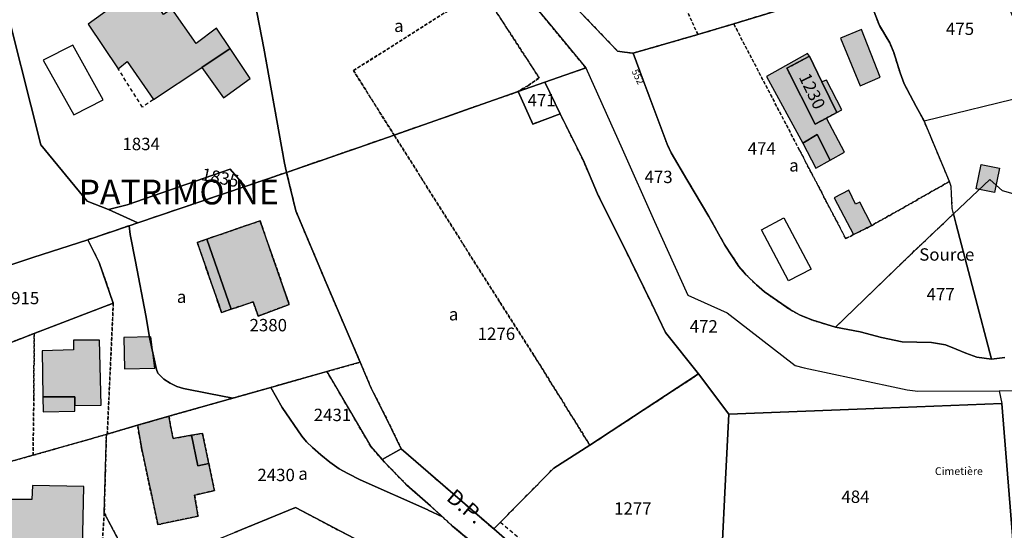
# Model space of a CAD drawing. Units: metres. Extents: x 1047456 to 1051217, y 6303578 to 6306569.
# Drawn here: x 1048024 to 1048183, y 6304719 to 6304801 of the extents above; entities that cross this region are included whole.
import ezdxf
from ezdxf.enums import TextEntityAlignment as Align

# ---------------------------------------------------------------- set-up
doc = ezdxf.new("R2010")
doc.units = ezdxf.units.M
doc.linetypes.add('TOPO1', pattern=[1, 0.6, -0.4])
doc.linetypes.add('TOPO4', pattern=[0.8, 0.5, -0.3])
for name, color, linetype in [('ig_cad_bati_dur', 152, 'CONTINUOUS'), ('ig_cad_bati_dur_hach', 24, 'CONTINUOUS'), ('ig_cad_bati_leger', 215, 'CONTINUOUS'), ('ig_cad_bati_leger_hach', 243, 'CONTINUOUS'), ('ig_cad_cote_alti', 37, 'CONTINUOUS'), ('ig_cad_detail_lineaire', 252, 'TOPO1'), ('ig_cad_divers_texte', 8, 'CONTINUOUS'), ('ig_cad_lieudit', 7, 'ByLayer'), ('ig_cad_lieudit_texte', 210, 'CONTINUOUS'), ('ig_cad_nom_voie', 8, 'CONTINUOUS'), ('ig_cad_numero_voie', 40, 'CONTINUOUS'), ('ig_cad_parcel', 3, 'CONTINUOUS'), ('ig_cad_parcel_num', 3, 'CONTINUOUS'), ('ig_cad_piscine_etang_bassin', 4, 'CONTINUOUS'), ('ig_cad_sfisc', 2, 'TOPO4'), ('ig_cad_sfisc_texte', 2, 'CONTINUOUS')]:
    doc.layers.add(name, color=color, linetype=linetype)
doc.styles.add('Times New Roman', font='times.ttf')

msp = doc.modelspace()

# ---------------------------------------------------------------- hatches: boundary and pattern name
at = {"layer": 'ig_cad_bati_dur_hach'}
for points in [[(1048053.09, 6304793.56), (1048057.67, 6304796.63), (1048055.44, 6304799.87), (1048052.19, 6304797.42), (1048048.25, 6304803.01), (1048046.92, 6304802.1), (1048043.59, 6304807), (1048034.7, 6304800.56), (1048039.59, 6304793.31), (1048041.02, 6304794.49), (1048045.26, 6304788.34)], [(1048156.27, 6304798.27), (1048159.41, 6304790.58), (1048162.68, 6304791.95), (1048159.63, 6304799.67)], [(1048153.97, 6304785.35), (1048152.17, 6304784.39), (1048147.61, 6304793.44), (1048151.22, 6304795.35), (1048150.93, 6304795.82), (1048144.31, 6304792.09), (1048150.17, 6304781.28), (1048152.48, 6304782.73), (1048154.59, 6304778.54), (1048156.91, 6304779.83)], [(1048153.97, 6304785.35), (1048155.66, 6304786.25), (1048153.25, 6304791.2), (1048151.22, 6304795.35), (1048147.61, 6304793.44), (1048152.17, 6304784.39)], [(1048155.66, 6304786.25), (1048156.47, 6304786.68), (1048154.01, 6304791.5), (1048153.25, 6304791.2)], [(1048161.33, 6304768.01), (1048159.38, 6304771.75), (1048158.7, 6304771.47), (1048157.62, 6304773.69), (1048155.24, 6304772.45), (1048158.35, 6304766.52)], [(1048053.87, 6304765.78), (1048057.8, 6304754.46), (1048061.36, 6304755.65), (1048062.18, 6304753.37), (1048067.22, 6304755.24), (1048062.49, 6304768.76)], [(1048040.57, 6304744.81), (1048045.48, 6304744.93), (1048044.86, 6304750.01), (1048040.47, 6304749.92)], [(1048027.41, 6304740.31), (1048032.57, 6304740.32), (1048032.58, 6304738.93), (1048036.81, 6304738.97), (1048036.58, 6304749.44), (1048032.37, 6304749.44), (1048032.36, 6304747.88), (1048027.28, 6304747.76)], [(1048047.75, 6304737.17), (1048042.7, 6304735.71), (1048043.38, 6304731.81), (1048045.99, 6304719.65), (1048052.47, 6304721.04), (1048051.92, 6304724.42), (1048055.12, 6304725.17), (1048054.21, 6304729.52), (1048052.43, 6304729.15), (1048051.43, 6304734.09), (1048048.44, 6304733.57)], [(1048033.79, 6304715.8), (1048034, 6304725.83), (1048025.76, 6304725.99), (1048025.65, 6304723.73), (1048018.73, 6304723.69), (1048018.59, 6304713.44), (1048030.72, 6304713.29), (1048030.71, 6304715.79)]]:
    msp.add_hatch(color=256, dxfattribs=at).paths.add_polyline_path(points)
at = {"layer": 'ig_cad_bati_leger_hach'}
for points in [[(1048053.09, 6304793.56), (1048056.58, 6304788.61), (1048060.92, 6304791.75), (1048057.67, 6304796.63)], [(1048154.59, 6304778.54), (1048152.48, 6304782.73), (1048150.17, 6304781.28), (1048152.28, 6304777.27)], [(1048181.14, 6304773.32), (1048178.19, 6304773.92), (1048178.99, 6304777.84), (1048181.94, 6304777.24)], [(1048053.87, 6304765.78), (1048052.36, 6304765.27), (1048056.27, 6304753.94), (1048057.8, 6304754.46)], [(1048027.41, 6304740.31), (1048027.45, 6304737.89), (1048032.58, 6304737.97), (1048032.58, 6304738.93), (1048032.57, 6304740.32)], [(1048051.43, 6304734.09), (1048052.43, 6304729.15), (1048054.21, 6304729.52), (1048053.2, 6304734.4)]]:
    msp.add_hatch(color=256, dxfattribs=at).paths.add_polyline_path(points)

# ---------------------------------------------------------------- linework, layer by layer
at = {"layer": 'ig_cad_bati_dur'}
for points in [[(1048053.09, 6304793.56), (1048057.67, 6304796.63), (1048055.44, 6304799.87), (1048052.19, 6304797.42), (1048048.25, 6304803.01), (1048046.92, 6304802.1), (1048043.59, 6304807), (1048034.7, 6304800.56), (1048039.59, 6304793.31), (1048041.02, 6304794.49), (1048045.26, 6304788.34)], [(1048156.27, 6304798.27), (1048159.41, 6304790.58), (1048162.68, 6304791.95), (1048159.63, 6304799.67)], [(1048153.97, 6304785.35), (1048152.17, 6304784.39), (1048147.61, 6304793.44), (1048151.22, 6304795.35), (1048150.93, 6304795.82), (1048144.31, 6304792.09), (1048150.17, 6304781.28), (1048152.48, 6304782.73), (1048154.59, 6304778.54), (1048156.91, 6304779.83)], [(1048153.97, 6304785.35), (1048155.66, 6304786.25), (1048153.25, 6304791.2), (1048151.22, 6304795.35), (1048147.61, 6304793.44), (1048152.17, 6304784.39)], [(1048155.66, 6304786.25), (1048156.47, 6304786.68), (1048154.01, 6304791.5), (1048153.25, 6304791.2)], [(1048161.33, 6304768.01), (1048159.38, 6304771.75), (1048158.7, 6304771.47), (1048157.62, 6304773.69), (1048155.24, 6304772.45), (1048158.35, 6304766.52)], [(1048053.87, 6304765.78), (1048057.8, 6304754.46), (1048061.36, 6304755.65), (1048062.18, 6304753.37), (1048067.22, 6304755.24), (1048062.49, 6304768.76)], [(1048040.57, 6304744.81), (1048045.48, 6304744.93), (1048044.86, 6304750.01), (1048040.47, 6304749.92)], [(1048027.41, 6304740.31), (1048032.57, 6304740.32), (1048032.58, 6304738.93), (1048036.81, 6304738.97), (1048036.58, 6304749.44), (1048032.37, 6304749.44), (1048032.36, 6304747.88), (1048027.28, 6304747.76)], [(1048047.75, 6304737.17), (1048042.7, 6304735.71), (1048043.38, 6304731.81), (1048045.99, 6304719.65), (1048052.47, 6304721.04), (1048051.92, 6304724.42), (1048055.12, 6304725.17), (1048054.21, 6304729.52), (1048052.43, 6304729.15), (1048051.43, 6304734.09), (1048048.44, 6304733.57)], [(1048033.79, 6304715.8), (1048034, 6304725.83), (1048025.76, 6304725.99), (1048025.65, 6304723.73), (1048018.73, 6304723.69), (1048018.59, 6304713.44), (1048030.72, 6304713.29), (1048030.71, 6304715.79)]]:
    msp.add_lwpolyline(points, close=True, dxfattribs=at)
at = {"layer": 'ig_cad_bati_leger'}
for points in [[(1048053.09, 6304793.56), (1048056.58, 6304788.61), (1048060.92, 6304791.75), (1048057.67, 6304796.63)], [(1048154.59, 6304778.54), (1048152.48, 6304782.73), (1048150.17, 6304781.28), (1048152.28, 6304777.27)], [(1048181.14, 6304773.32), (1048178.19, 6304773.92), (1048178.99, 6304777.84), (1048181.94, 6304777.24)], [(1048053.87, 6304765.78), (1048052.36, 6304765.27), (1048056.27, 6304753.94), (1048057.8, 6304754.46)], [(1048027.41, 6304740.31), (1048027.45, 6304737.89), (1048032.58, 6304737.97), (1048032.58, 6304738.93), (1048032.57, 6304740.32)], [(1048051.43, 6304734.09), (1048052.43, 6304729.15), (1048054.21, 6304729.52), (1048053.2, 6304734.4)]]:
    msp.add_lwpolyline(points, close=True, dxfattribs=at)
at = {"layer": 'ig_cad_detail_lineaire'}
for points in [[(1048045.26, 6304788.34), (1048043.51, 6304787.12), (1048039.59, 6304793.31)], [(1048101.31, 6304720.04), (1048104.96, 6304716.98), (1048122.71, 6304709.1), (1048136.66, 6304706.08)]]:
    msp.add_lwpolyline(points, dxfattribs=at)
at = {"layer": 'ig_cad_lieudit'}
for points in [[(1048184.3, 6304714.48), (1048182.31, 6304739.22), (1048163.1, 6304738.45), (1048138.2, 6304737.5), (1048137.64, 6304725.92), (1048136.66, 6304706.08)], [(1048136.66, 6304706.08), (1048137.64, 6304725.92), (1048138.2, 6304737.5), (1048163.1, 6304738.45), (1048182.31, 6304739.22), (1048184.3, 6304714.48)], [(1048104.98, 6304714.85), (1048100.25, 6304718.96), (1048095.18, 6304723.34), (1048085.31, 6304731.91), (1048082.21, 6304730.2), (1048082.61, 6304729.75), (1048086.21, 6304726.04), (1048090.03, 6304722.67), (1048093.6, 6304719.42), (1048104.2, 6304710.57)], [(1048104.2, 6304710.57), (1048093.6, 6304719.42), (1048090.03, 6304722.67), (1048086.21, 6304726.04), (1048082.61, 6304729.75), (1048082.21, 6304730.2), (1048085.31, 6304731.91), (1048095.18, 6304723.34), (1048100.25, 6304718.96), (1048104.98, 6304714.85)], [(1048082.95, 6304714.66), (1048068.21, 6304722.43), (1048058.36, 6304718.38)], [(1048058.36, 6304718.38), (1048068.21, 6304722.43), (1048082.95, 6304714.66)]]:
    msp.add_lwpolyline(points, dxfattribs=at)
at = {"layer": 'ig_cad_parcel'}
for points in [[(1048143.12, 6304836.52), (1048127.55, 6304832.39), (1048118.96, 6304830.21), (1048117.95, 6304829.92), (1048097.5, 6304826.39), (1048094.58, 6304825.94), (1048100.68, 6304817.82), (1048104.03, 6304813.4), (1048105.67, 6304811.48), (1048108.15, 6304808.84), (1048120.24, 6304796.18), (1048121.35, 6304795.99), (1048122.74, 6304795.85), (1048133.22, 6304798.86), (1048139, 6304800.59), (1048157.19, 6304806.13), (1048157.09, 6304806.34), (1048154.45, 6304812.17)], [(1048115.12, 6304793.48), (1048108.5, 6304791.17), (1048104.2, 6304789.65), (1048084.16, 6304782.61), (1048079.67, 6304781.04), (1048066.79, 6304776.59), (1048066.43, 6304778.09), (1048063.08, 6304796.66), (1048059.38, 6304815.84), (1048064.05, 6304817.12), (1048067.66, 6304817.93), (1048074.65, 6304819.33), (1048091.9, 6304822.88), (1048100.73, 6304810.84), (1048109.28, 6304800.55)], [(1048066.79, 6304776.59), (1048060.1, 6304774.29), (1048057.64, 6304777.09), (1048041.01, 6304771.33), (1048038.01, 6304770.61), (1048034.55, 6304771.94), (1048027.09, 6304781.02), (1048020.65, 6304806.52), (1048022.66, 6304807.05), (1048034.1, 6304809.01), (1048034.77, 6304809.17), (1048040.42, 6304810.71), (1048043.09, 6304811.4), (1048059.38, 6304815.84), (1048063.08, 6304796.66), (1048066.43, 6304778.09)], [(1048153.97, 6304785.35), (1048152.17, 6304784.39), (1048147.61, 6304793.44), (1048151.22, 6304795.35), (1048153.25, 6304791.2), (1048155.66, 6304786.25)], [(1048153.97, 6304785.35), (1048155.66, 6304786.25), (1048153.25, 6304791.2), (1048151.22, 6304795.35), (1048147.61, 6304793.44), (1048152.17, 6304784.39)], [(1048181.89, 6304741.27), (1048182.31, 6304739.22), (1048163.1, 6304738.45), (1048138.2, 6304737.5), (1048133.33, 6304744.01), (1048128, 6304750.72), (1048125.7, 6304755.44), (1048122.39, 6304762.29), (1048117.02, 6304773.12), (1048114.66, 6304778.59), (1048110.97, 6304786.02), (1048108.5, 6304791.17), (1048115.12, 6304793.48), (1048120.99, 6304780.38), (1048126.23, 6304768.67), (1048131.57, 6304756.75), (1048137.96, 6304753.88), (1048148.93, 6304745.38), (1048150.38, 6304744.99), (1048158.47, 6304743.28), (1048167.01, 6304741.42), (1048168.74, 6304741.24)], [(1048110.97, 6304786.02), (1048106.58, 6304784.4), (1048104.2, 6304789.65), (1048108.5, 6304791.17)], [(1048133.33, 6304744.01), (1048115.76, 6304732.5), (1048109.93, 6304728.78), (1048100.25, 6304718.96), (1048095.18, 6304723.34), (1048085.31, 6304731.91), (1048083.05, 6304736.61), (1048080.5, 6304741.62), (1048078.67, 6304745.89), (1048073.17, 6304758.73), (1048068.27, 6304770.35), (1048066.79, 6304776.59), (1048079.67, 6304781.04), (1048084.16, 6304782.61), (1048104.2, 6304789.65), (1048106.58, 6304784.4), (1048110.97, 6304786.02), (1048114.66, 6304778.59), (1048117.02, 6304773.12), (1048122.39, 6304762.29), (1048125.7, 6304755.44), (1048128, 6304750.72)], [(1048200.99, 6304783.7), (1048205.24, 6304781.78), (1048207.53, 6304780.89), (1048209.81, 6304780.37), (1048213.34, 6304779.93), (1048198.54, 6304774.31), (1048196.53, 6304773.59), (1048194.82, 6304773), (1048186.77, 6304772.7), (1048185.44, 6304772.73), (1048184.15, 6304773.11), (1048182.42, 6304773.62), (1048180.37, 6304775.44), (1048174.52, 6304769.9), (1048174.31, 6304770.77), (1048174.13, 6304774.29), (1048173.86, 6304775.11), (1048169.75, 6304784.91), (1048186.54, 6304789.03), (1048188.38, 6304787.03), (1048190.79, 6304785.83), (1048192.91, 6304785.07), (1048195.96, 6304784.31), (1048198.28, 6304784.03)], [(1048060.1, 6304774.29), (1048042.77, 6304768.44), (1048038.01, 6304770.61), (1048041.01, 6304771.33), (1048057.64, 6304777.09)], [(1048041.35, 6304767.96), (1048042.77, 6304768.44), (1048060.1, 6304774.29), (1048066.79, 6304776.59), (1048068.27, 6304770.35), (1048073.17, 6304758.73), (1048078.67, 6304745.89), (1048073.29, 6304744.4), (1048064.25, 6304741.84), (1048058.12, 6304740.1), (1048054.24, 6304740.83), (1048050.11, 6304741.67), (1048049.05, 6304741.99), (1048047.95, 6304742.53), (1048046.95, 6304743.16), (1048045.97, 6304744.12), (1048045.75, 6304744.71), (1048044.71, 6304749.65), (1048044.06, 6304753.45), (1048042.35, 6304762.19), (1048041.53, 6304766.52)], [(1048155.47, 6304751.57), (1048159.45, 6304750.83), (1048162.88, 6304749.92), (1048166.22, 6304749.21), (1048170.93, 6304749.1), (1048173.21, 6304748.69), (1048174.95, 6304748.03), (1048176.52, 6304747.37), (1048178.28, 6304746.7), (1048180.67, 6304746.42), (1048174.96, 6304768.16), (1048174.52, 6304769.9), (1048167.86, 6304763.59)], [(1048003.71, 6304747), (1047998.51, 6304745.83), (1047990.69, 6304745.67), (1047989.88, 6304750.32), (1048008.8, 6304756.82), (1048013.82, 6304758.84), (1048025.77, 6304762.82), (1048034.65, 6304765.7), (1048036.51, 6304762), (1048038.79, 6304755.43), (1048026, 6304750.54), (1048018.35, 6304747.59), (1048007.62, 6304745.65), (1048006.97, 6304747.59)], [(1048064.25, 6304741.84), (1048073.29, 6304744.4), (1048080.37, 6304732.28), (1048082.21, 6304730.2), (1048082.61, 6304729.75), (1048086.21, 6304726.04), (1048090.03, 6304722.67), (1048091.95, 6304720.92), (1048089.63, 6304721.98), (1048089.61, 6304722.06), (1048078.68, 6304726.88), (1048076.66, 6304727.9), (1048075.29, 6304728.69), (1048073.79, 6304729.75), (1048072.3, 6304730.91), (1048070.95, 6304732.1), (1048070.01, 6304733.01), (1048069.25, 6304733.97), (1048066.08, 6304738.6)], [(1048138.2, 6304737.5), (1048137.64, 6304725.92), (1048136.66, 6304706.08), (1048136.02, 6304702.95), (1048118.66, 6304709.68), (1048104.98, 6304714.85), (1048100.25, 6304718.96), (1048109.93, 6304728.78), (1048115.76, 6304732.5), (1048133.33, 6304744.01)], [(1048182.31, 6304739.22), (1048163.1, 6304738.45), (1048138.2, 6304737.5), (1048137.64, 6304725.92), (1048136.66, 6304706.08), (1048151.9, 6304707.2), (1048184.84, 6304709.53), (1048184.3, 6304714.48)], [(1048082.95, 6304714.66), (1048086.37, 6304692.69), (1048086.11, 6304685.62), (1048074.13, 6304690.07), (1048073.78, 6304694.54), (1048072.28, 6304694.45), (1048069.09, 6304694.28), (1048065.43, 6304694.09), (1048059.03, 6304693.74), (1048053, 6304698.44), (1048050.87, 6304700.58), (1048049.42, 6304702.26), (1048041.72, 6304711.52), (1048042.44, 6304711.86), (1048058.36, 6304718.38), (1048068.21, 6304722.43)]]:
    msp.add_lwpolyline(points, close=True, dxfattribs=at)
for points in [[(1048184.11, 6304801.8), (1048181.64, 6304807.75), (1048180.67, 6304810.5), (1048179.93, 6304812.78), (1048176.61, 6304811.87), (1048172.27, 6304810.63), (1048160.52, 6304807.18), (1048161.6, 6304802.79), (1048162.53, 6304800.33), (1048164.2, 6304797.51), (1048164.85, 6304795.97), (1048165.88, 6304792.65), (1048166.56, 6304790.92), (1048168.48, 6304787.22), (1048169.75, 6304784.91), (1048186.54, 6304789.03)], [(1048100.73, 6304810.84), (1048109.28, 6304800.55), (1048115.12, 6304793.48), (1048120.99, 6304780.38), (1048126.23, 6304768.67), (1048131.57, 6304756.75), (1048137.96, 6304753.88), (1048148.93, 6304745.38), (1048150.38, 6304744.99), (1048158.47, 6304743.28), (1048167.01, 6304741.42), (1048168.74, 6304741.24), (1048181.89, 6304741.27), (1048185.89, 6304741.33)], [(1048182.8, 6304746.66), (1048180.67, 6304746.42), (1048178.28, 6304746.7), (1048176.52, 6304747.37), (1048174.95, 6304748.03), (1048173.21, 6304748.69), (1048170.93, 6304749.1), (1048166.22, 6304749.21), (1048162.88, 6304749.92), (1048159.45, 6304750.83), (1048155.47, 6304751.57), (1048151.6, 6304752.74), (1048149.63, 6304753.55), (1048148.13, 6304754.4), (1048146.77, 6304755.32), (1048143.96, 6304757.28), (1048142.66, 6304758.43), (1048140.9, 6304760.14), (1048139.84, 6304761.39), (1048137.56, 6304764.81), (1048134.98, 6304769.44), (1048131.45, 6304775.42), (1048128.88, 6304779.72), (1048128.23, 6304781.14), (1048124.38, 6304791.47), (1048122.74, 6304795.85), (1048121.35, 6304795.99), (1048120.24, 6304796.18), (1048108.15, 6304808.84)], [(1048020.65, 6304806.52), (1048027.09, 6304781.02), (1048034.55, 6304771.94), (1048038.01, 6304770.61), (1048042.77, 6304768.44), (1048041.35, 6304767.96), (1048034.65, 6304765.7), (1048025.77, 6304762.82), (1048013.82, 6304758.84)], [(1048157.19, 6304806.13), (1048139, 6304800.59), (1048133.22, 6304798.86), (1048122.74, 6304795.85), (1048124.38, 6304791.47), (1048128.23, 6304781.14), (1048128.88, 6304779.72), (1048131.45, 6304775.42), (1048134.98, 6304769.44), (1048137.56, 6304764.81), (1048139.84, 6304761.39), (1048140.9, 6304760.14), (1048142.66, 6304758.43), (1048143.96, 6304757.28), (1048146.77, 6304755.32), (1048148.13, 6304754.4), (1048149.63, 6304753.55), (1048151.6, 6304752.74), (1048155.47, 6304751.57), (1048167.86, 6304763.59), (1048174.52, 6304769.9), (1048174.31, 6304770.77), (1048174.13, 6304774.29), (1048173.86, 6304775.11), (1048169.75, 6304784.91), (1048168.48, 6304787.22), (1048166.56, 6304790.92), (1048165.88, 6304792.65), (1048164.85, 6304795.97), (1048164.2, 6304797.51), (1048162.53, 6304800.33), (1048161.6, 6304802.79)], [(1048184.15, 6304773.11), (1048182.42, 6304773.62), (1048180.37, 6304775.44), (1048174.52, 6304769.9), (1048174.96, 6304768.16), (1048180.67, 6304746.42), (1048182.8, 6304746.66)], [(1048018.35, 6304747.59), (1048026, 6304750.54), (1048038.79, 6304755.43), (1048036.51, 6304762), (1048034.65, 6304765.7), (1048041.35, 6304767.96), (1048041.53, 6304766.52), (1048042.35, 6304762.19), (1048044.06, 6304753.45), (1048044.71, 6304749.65), (1048045.75, 6304744.71), (1048045.97, 6304744.12), (1048046.95, 6304743.16), (1048047.95, 6304742.53), (1048049.05, 6304741.99), (1048050.11, 6304741.67), (1048054.24, 6304740.83), (1048058.12, 6304740.1), (1048047.75, 6304737.17), (1048042.7, 6304735.71), (1048037.81, 6304734.29), (1048037.67, 6304734.24), (1048032.76, 6304732.83), (1048025.82, 6304730.87), (1048016.67, 6304728.28)], [(1048042.44, 6304711.86), (1048037.32, 6304721.58), (1048037.67, 6304734.24), (1048037.81, 6304734.29), (1048042.7, 6304735.71), (1048047.75, 6304737.17), (1048058.12, 6304740.1), (1048064.25, 6304741.84), (1048066.08, 6304738.6), (1048069.25, 6304733.97), (1048070.01, 6304733.01), (1048070.95, 6304732.1), (1048072.3, 6304730.91), (1048073.79, 6304729.75), (1048075.29, 6304728.69), (1048076.66, 6304727.9), (1048078.68, 6304726.88), (1048089.61, 6304722.06), (1048089.63, 6304721.98), (1048091.95, 6304720.92), (1048093.6, 6304719.42), (1048104.2, 6304710.57)], [(1048023.06, 6304702.22), (1048031.04, 6304706.13), (1048038.8, 6304710.09), (1048041.72, 6304711.52), (1048042.44, 6304711.86), (1048037.32, 6304721.58), (1048037.67, 6304734.24), (1048032.76, 6304732.83), (1048025.82, 6304730.87), (1048016.67, 6304728.28)], [(1048082.95, 6304714.66), (1048068.21, 6304722.43), (1048058.36, 6304718.38)]]:
    msp.add_lwpolyline(points, dxfattribs=at)
at = {"layer": 'ig_cad_piscine_etang_bassin'}
for points in [[(1048032.24, 6304797.14), (1048027.45, 6304794.72), (1048032.42, 6304785.87), (1048037.17, 6304788.33)], [(1048143.49, 6304767.3), (1048147.11, 6304769.22), (1048151.5, 6304760.96), (1048147.88, 6304759.03)]]:
    msp.add_lwpolyline(points, close=True, dxfattribs=at)
at = {"layer": 'ig_cad_sfisc'}
for points in [[(1048143.12, 6304836.52), (1048127.55, 6304832.39), (1048118.96, 6304830.21), (1048123.04, 6304821.33), (1048128.31, 6304809.58), (1048133.22, 6304798.86), (1048139, 6304800.59), (1048157.19, 6304806.13), (1048157.09, 6304806.34), (1048154.45, 6304812.17)], [(1048123.04, 6304821.33), (1048118.96, 6304830.21), (1048117.95, 6304829.92), (1048097.5, 6304826.39), (1048094.58, 6304825.94), (1048100.68, 6304817.82), (1048104.03, 6304813.4), (1048105.67, 6304811.48), (1048108.15, 6304808.84), (1048120.24, 6304796.18), (1048121.35, 6304795.99), (1048122.74, 6304795.85), (1048133.22, 6304798.86), (1048128.31, 6304809.58)], [(1048115.12, 6304793.48), (1048109.28, 6304800.55), (1048100.73, 6304810.84), (1048091.9, 6304822.88), (1048074.65, 6304819.33), (1048067.66, 6304817.93), (1048064.05, 6304817.12), (1048059.38, 6304815.84), (1048063.08, 6304796.66), (1048066.43, 6304778.09), (1048066.79, 6304776.59), (1048079.67, 6304781.04), (1048084.16, 6304782.61), (1048077.58, 6304793.03), (1048098.29, 6304806.15), (1048107.58, 6304791.86), (1048105.74, 6304790.59), (1048104.2, 6304789.65), (1048108.5, 6304791.17)], [(1048104.2, 6304789.65), (1048105.74, 6304790.59), (1048107.58, 6304791.86), (1048098.29, 6304806.15), (1048077.58, 6304793.03), (1048084.16, 6304782.61)], [(1048161.33, 6304768.01), (1048173.86, 6304775.11), (1048169.75, 6304784.91), (1048168.48, 6304787.22), (1048166.56, 6304790.92), (1048165.88, 6304792.65), (1048164.85, 6304795.97), (1048164.2, 6304797.51), (1048162.53, 6304800.33), (1048161.6, 6304802.79), (1048160.52, 6304807.18), (1048157.19, 6304806.13), (1048139, 6304800.59), (1048149.65, 6304780.14), (1048157.1, 6304765.88), (1048158.35, 6304766.52)], [(1048173.86, 6304775.11), (1048161.33, 6304768.01), (1048158.35, 6304766.52), (1048157.1, 6304765.88), (1048149.65, 6304780.14), (1048139, 6304800.59), (1048133.22, 6304798.86), (1048122.74, 6304795.85), (1048124.38, 6304791.47), (1048128.23, 6304781.14), (1048128.88, 6304779.72), (1048131.45, 6304775.42), (1048134.98, 6304769.44), (1048137.56, 6304764.81), (1048139.84, 6304761.39), (1048140.9, 6304760.14), (1048142.66, 6304758.43), (1048143.96, 6304757.28), (1048146.77, 6304755.32), (1048148.13, 6304754.4), (1048149.63, 6304753.55), (1048151.6, 6304752.74), (1048155.47, 6304751.57), (1048167.86, 6304763.59), (1048174.52, 6304769.9), (1048174.31, 6304770.77), (1048174.13, 6304774.29)], [(1048155.66, 6304786.25), (1048153.97, 6304785.35), (1048152.17, 6304784.39), (1048147.61, 6304793.44), (1048151.22, 6304795.35), (1048153.25, 6304791.2)], [(1048104.2, 6304789.65), (1048084.16, 6304782.61), (1048101.21, 6304755.63), (1048106.79, 6304746.92), (1048115.76, 6304732.5), (1048133.33, 6304744.01), (1048128, 6304750.72), (1048125.7, 6304755.44), (1048122.39, 6304762.29), (1048117.02, 6304773.12), (1048114.66, 6304778.59), (1048110.97, 6304786.02), (1048106.58, 6304784.4)], [(1048066.79, 6304776.59), (1048068.27, 6304770.35), (1048073.17, 6304758.73), (1048078.67, 6304745.89), (1048080.5, 6304741.62), (1048083.05, 6304736.61), (1048085.31, 6304731.91), (1048095.18, 6304723.34), (1048100.25, 6304718.96), (1048109.93, 6304728.78), (1048115.76, 6304732.5), (1048106.79, 6304746.92), (1048101.21, 6304755.63), (1048084.16, 6304782.61), (1048079.67, 6304781.04)], [(1048066.79, 6304776.59), (1048060.1, 6304774.29), (1048042.77, 6304768.44), (1048034.65, 6304765.7), (1048036.51, 6304762), (1048038.79, 6304755.43), (1048037.81, 6304734.29), (1048042.7, 6304735.71), (1048047.75, 6304737.17), (1048073.29, 6304744.4), (1048078.67, 6304745.89), (1048073.17, 6304758.73), (1048068.27, 6304770.35)], [(1048053.87, 6304765.78), (1048052.36, 6304765.27), (1048056.27, 6304753.94), (1048057.8, 6304754.46), (1048061.36, 6304755.65), (1048062.18, 6304753.37), (1048067.22, 6304755.24), (1048062.49, 6304768.76)], [(1048053.87, 6304765.78), (1048062.49, 6304768.76), (1048067.22, 6304755.24), (1048062.18, 6304753.37), (1048061.36, 6304755.65), (1048057.8, 6304754.46), (1048056.27, 6304753.94), (1048052.36, 6304765.27)], [(1048038.79, 6304755.43), (1048026, 6304750.54), (1048025.95, 6304740.1), (1048025.82, 6304730.87), (1048032.76, 6304732.83), (1048037.67, 6304734.24), (1048037.81, 6304734.29)], [(1048003.71, 6304747), (1048003.29, 6304729.42), (1048003.17, 6304724.47), (1048016.67, 6304728.28), (1048025.82, 6304730.87), (1048025.95, 6304740.1), (1048026, 6304750.54), (1048018.35, 6304747.59), (1048007.62, 6304745.65), (1048006.97, 6304747.59)], [(1048051.43, 6304734.09), (1048048.44, 6304733.57), (1048047.75, 6304737.17), (1048042.7, 6304735.71), (1048043.38, 6304731.81), (1048045.99, 6304719.65), (1048052.47, 6304721.04), (1048051.92, 6304724.42), (1048055.12, 6304725.17), (1048054.21, 6304729.52), (1048053.2, 6304734.4)], [(1048025.82, 6304730.87), (1048016.67, 6304728.28), (1048016.67, 6304711.43), (1048036.69, 6304711.44), (1048037.32, 6304721.58), (1048037.67, 6304734.24), (1048032.76, 6304732.83)]]:
    msp.add_lwpolyline(points, close=True, dxfattribs=at)
for points in [[(1048104.2, 6304710.57), (1048093.6, 6304719.42), (1048090.03, 6304722.67), (1048086.21, 6304726.04), (1048082.61, 6304729.75), (1048082.21, 6304730.2), (1048080.37, 6304732.28), (1048073.29, 6304744.4), (1048047.75, 6304737.17), (1048048.44, 6304733.57), (1048051.43, 6304734.09), (1048053.2, 6304734.4), (1048054.21, 6304729.52), (1048055.12, 6304725.17), (1048051.92, 6304724.42), (1048052.47, 6304721.04), (1048045.99, 6304719.65), (1048043.38, 6304731.81), (1048042.7, 6304735.71), (1048037.81, 6304734.29), (1048037.67, 6304734.24), (1048037.32, 6304721.58), (1048042.44, 6304711.86)], [(1048023.06, 6304702.22), (1048031.04, 6304706.13), (1048038.8, 6304710.09), (1048041.72, 6304711.52), (1048042.44, 6304711.86), (1048037.32, 6304721.58), (1048036.69, 6304711.44), (1048016.67, 6304711.43)], [(1048058.36, 6304718.38), (1048068.21, 6304722.43), (1048082.95, 6304714.66)]]:
    msp.add_lwpolyline(points, dxfattribs=at)

# ---------------------------------------------------------------- texts
at = {"layer": 'ig_cad_cote_alti', "style": 'Times New Roman'}
msp.add_text('Source', height=2, dxfattribs=at).set_placement((1048168.97, 6304761.69), align=Align.BOTTOM_LEFT)
at = {"layer": 'ig_cad_divers_texte', "style": 'Times New Roman'}
msp.add_text('Cimetière', height=1.25, dxfattribs=at).set_placement((1048171.5, 6304727.28), align=Align.BOTTOM_LEFT)
at = {"layer": 'ig_cad_lieudit_texte', "style": 'Times New Roman'}
msp.add_text('PATRIMOINE', height=4, dxfattribs=at).set_placement((1048033.17, 6304770.16), align=Align.BOTTOM_LEFT)
at = {"layer": 'ig_cad_nom_voie', "style": 'Times New Roman'}
msp.add_text('D.P.', height=2.5, rotation=319.8, dxfattribs=at).set_placement((1048091.93, 6304723.13), align=Align.BOTTOM_LEFT)
at = {"layer": 'ig_cad_numero_voie', "style": 'Times New Roman'}
msp.add_text('552', height=1.1, rotation=295.7, dxfattribs=at).set_placement((1048122.17, 6304792.77), align=Align.BOTTOM_LEFT)
at = {"layer": 'ig_cad_parcel_num', "style": 'Times New Roman'}
for s, p in [('475', (1048173.29, 6304798.17)), ('471', (1048105.7, 6304786.62)), ('1834', (1048040.26, 6304779.55)), ('474', (1048141.26, 6304778.84)), ('473', (1048124.6, 6304774.23)), ('1915', (1048020.77, 6304754.65)), ('477', (1048170.16, 6304755.28)), ('2380', (1048060.79, 6304750.27)), ('472', (1048131.89, 6304750.08)), ('1276', (1048097.64, 6304748.87)), ('2431', (1048071.16, 6304735.76)), ('2430', (1048062.06, 6304726.06)), ('484', (1048156.4, 6304722.54)), ('1277', (1048119.68, 6304720.63))]:
    msp.add_text(s, height=2, dxfattribs=at).set_placement(p, align=Align.BOTTOM_LEFT)
for s, rotation, p in [('1230', 295.8, (1048148.9, 6304791.74)), ('1835', 348.3, (1048052.76, 6304774.76))]:
    msp.add_text(s, height=2, rotation=rotation, dxfattribs=at).set_placement(p, align=Align.BOTTOM_LEFT)
at = {"layer": 'ig_cad_sfisc_texte', "style": 'Times New Roman'}
for p in [(1048084.14, 6304798.65), (1048147.97, 6304776.1), (1048049.05, 6304754.86), (1048092.99, 6304752.04), (1048068.67, 6304726.27)]:
    msp.add_text('a', height=2, dxfattribs=at).set_placement(p, align=Align.BOTTOM_LEFT)

doc.saveas('drawing.dxf')
